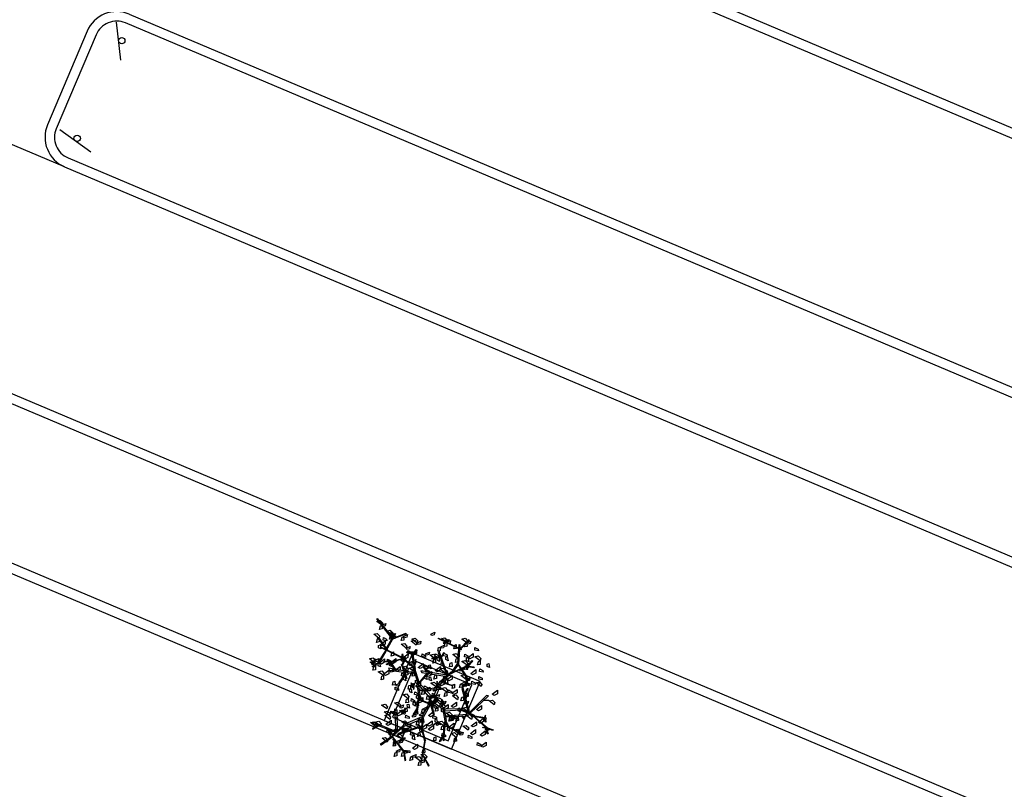
# Model space of a CAD drawing. Units: millimetres. Extents: x -66 to 700, y -47 to 542.
# Drawn here: x 196 to 212, y 449 to 461 of the extents above; entities that cross this region are included whole.
import ezdxf

# ---------------------------------------------------------------- set-up
doc = ezdxf.new("R2010")
doc.units = ezdxf.units.MM
for name, color, linetype in [('ARBOLES', 7, 'Continuous'), ('CONSTRUCCION', 7, 'Continuous'), ('CONTORNOS', 7, 'Continuous'), ('LIMITE PAVIMENTACION', 7, 'Continuous'), ('SERVICIOS', 7, 'Continuous'), ('SEÑALES DE TRAFICO', 7, 'Continuous')]:
    doc.layers.add(name, color=color, linetype=linetype)

# ---------------------------------------------------------------- blocks, each defined once
blk = doc.blocks.new('SEÑAL TRAFICO')
at = {"layer": 'SEÑALES DE TRAFICO'}
blk.add_line((-0.3, 0.05), (0.3, 0.05), dxfattribs=at)
blk.add_circle((0, 0), 0.05, dxfattribs=at)
blk = doc.blocks.new('ALMENDRO')
at = {"color": 72, "linetype": 'Continuous'}
for points in [[(0.286, 2.087, 2.54), (0.09, 2.137, 2.514), (0.177, 2.205, 2.502), (0.281, 2.159, 2.521)], [(0.286, 2.087, 2.54), (0.376, 2.189, 2.475), (0.389, 2.108, 2.48), (0.33, 2.062, 2.52)], [(-0.858, 1.9, 3.395), (-0.769, 2.001, 3.33), (-0.756, 1.921, 3.335), (-0.814, 1.875, 3.374)], [(-0.302, 1.852, 2.54), (-0.499, 1.902, 2.514), (-0.411, 1.97, 2.502), (-0.307, 1.924, 2.521)], [(-0.302, 1.852, 2.54), (-0.212, 1.954, 2.475), (-0.199, 1.873, 2.48), (-0.258, 1.827, 2.52)], [(0.002, 1.907, 2.702), (0.053, 1.802, 2.675), (-0.018, 1.758, 2.77), (-0.035, 1.871, 2.755)], [(0.286, 2.087, 2.409), (0.337, 1.983, 2.382), (0.266, 1.939, 2.478), (0.249, 2.052, 2.463)], [(0.498, 1.678, 2.225), (0.597, 1.855, 2.199), (0.64, 1.753, 2.187), (0.569, 1.664, 2.206)], [(0.713, 1.997, 2.99), (0.599, 1.974, 2.964), (0.575, 2.054, 3.059), (0.688, 2.042, 3.044)], [(-2.383, 1.559, 2.672), (-2.58, 1.609, 2.645), (-2.492, 1.676, 2.634), (-2.388, 1.631, 2.653)], [(-2.383, 1.559, 2.409), (-2.332, 1.454, 2.382), (-2.403, 1.41, 2.478), (-2.42, 1.523, 2.463)], [(-2.383, 1.559, 2.54), (-2.294, 1.66, 2.475), (-2.281, 1.58, 2.48), (-2.339, 1.534, 2.52)], [(-1.621, 1.501, 2.409), (-1.532, 1.603, 2.344), (-1.519, 1.522, 2.349), (-1.577, 1.476, 2.388)], [(-1.151, 1.472, 2.672), (-1.347, 1.522, 2.645), (-1.26, 1.59, 2.634), (-1.156, 1.544, 2.653)], [(-1.151, 1.472, 2.672), (-1.061, 1.574, 2.607), (-1.048, 1.493, 2.611), (-1.107, 1.447, 2.651)], [(-0.437, 1.641, 2.826), (-0.386, 1.536, 2.8), (-0.457, 1.492, 2.895), (-0.474, 1.605, 2.88)], [(-0.437, 1.641, 3.141), (-0.347, 1.743, 3.076), (-0.334, 1.662, 3.081), (-0.393, 1.616, 3.121)], [(-0.302, 1.852, 2.54), (-0.251, 1.747, 2.514), (-0.322, 1.704, 2.609), (-0.339, 1.816, 2.594)], [(0.213, 1.53, 3.013), (0.016, 1.58, 2.986), (0.104, 1.648, 2.975), (0.208, 1.602, 2.994)], [(0.498, 1.678, 2.225), (0.384, 1.655, 2.199), (0.36, 1.735, 2.294), (0.473, 1.723, 2.279)], [(0.564, 1.441, 2.672), (0.367, 1.491, 2.645), (0.455, 1.559, 2.634), (0.559, 1.513, 2.653)], [(0.498, 1.678, 2.225), (0.573, 1.565, 2.16), (0.492, 1.573, 2.165), (0.463, 1.641, 2.205)], [(0.883, 1.731, 2.964), (0.686, 1.781, 2.938), (0.774, 1.848, 2.926), (0.878, 1.803, 2.945)], [(0.883, 1.731, 3.095), (0.934, 1.626, 3.069), (0.863, 1.582, 3.164), (0.845, 1.695, 3.149)], [(1.168, 1.761, 2.518), (1.244, 1.649, 2.453), (1.162, 1.657, 2.457), (1.133, 1.725, 2.497)], [(-2.31, 1.148, 2.54), (-2.507, 1.198, 2.514), (-2.419, 1.266, 2.502), (-2.315, 1.22, 2.521)], [(-1.972, 1.399, 2.54), (-2.169, 1.449, 2.514), (-2.081, 1.516, 2.502), (-1.977, 1.471, 2.521)], [(-1.972, 1.399, 2.54), (-1.921, 1.294, 2.514), (-1.992, 1.25, 2.609), (-2.01, 1.363, 2.594)], [(-1.955, 1.312, 2.844), (-1.865, 1.413, 2.779), (-1.852, 1.333, 2.783), (-1.911, 1.287, 2.823)], [(-1.621, 1.501, 2.54), (-1.57, 1.396, 2.514), (-1.641, 1.352, 2.609), (-1.658, 1.465, 2.594)], [(-1.401, 1.192, 2.672), (-1.598, 1.242, 2.645), (-1.51, 1.31, 2.634), (-1.406, 1.264, 2.653)], [(-1.401, 1.192, 2.409), (-1.312, 1.294, 2.344), (-1.299, 1.213, 2.349), (-1.357, 1.167, 2.388)], [(-1.152, 1.405, 3.395), (-1.349, 1.455, 3.369), (-1.261, 1.522, 3.357), (-1.157, 1.476, 3.376)], [(-1.188, 1.091, 2.094), (-1.089, 1.269, 2.068), (-1.046, 1.166, 2.056), (-1.117, 1.078, 2.075)], [(-0.771, 1.266, 3.013), (-0.681, 1.367, 2.948), (-0.668, 1.287, 2.953), (-0.727, 1.241, 2.992)], [(-0.433, 1.237, 3.013), (-0.63, 1.287, 2.986), (-0.542, 1.354, 2.975), (-0.438, 1.309, 2.994)], [(-0.353, 1.326, 2.225), (-0.467, 1.304, 2.199), (-0.491, 1.384, 2.294), (-0.378, 1.372, 2.279)], [(-0.433, 1.237, 3.013), (-0.382, 1.132, 2.986), (-0.453, 1.088, 3.081), (-0.47, 1.201, 3.067)], [(-0.353, 1.326, 2.225), (-0.277, 1.214, 2.16), (-0.359, 1.222, 2.165), (-0.388, 1.29, 2.205)], [(-0.115, 1.449, 3.247), (-0.23, 1.427, 3.22), (-0.254, 1.507, 3.315), (-0.14, 1.495, 3.301)], [(-0.115, 1.449, 3.247), (-0.04, 1.337, 3.182), (-0.121, 1.345, 3.186), (-0.151, 1.413, 3.226)], [(0.092, 1.332, 3.378), (0.143, 1.228, 3.351), (0.072, 1.184, 3.446), (0.055, 1.297, 3.431)], [(0.213, 1.53, 2.672), (0.264, 1.425, 2.645), (0.193, 1.381, 2.74), (0.176, 1.494, 2.725)], [(0.402, 1.221, 2.672), (0.492, 1.323, 2.607), (0.505, 1.242, 2.611), (0.446, 1.196, 2.651)], [(0.564, 1.441, 2.882), (0.615, 1.337, 2.855), (0.544, 1.293, 2.95), (0.527, 1.406, 2.935)], [(0.771, 1.248, 2.912), (0.87, 1.426, 2.885), (0.913, 1.323, 2.874), (0.842, 1.235, 2.893)], [(1.11, 1.439, 2.649), (0.996, 1.416, 2.622), (0.971, 1.496, 2.718), (1.085, 1.484, 2.703)], [(1.183, 1.205, 2.518), (1.069, 1.183, 2.491), (1.045, 1.263, 2.586), (1.158, 1.25, 2.572)], [(-2.31, 1.148, 2.54), (-2.259, 1.043, 2.514), (-2.33, 0.999, 2.609), (-2.347, 1.112, 2.594)], [(-2.2, 0.973, 2.225), (-2.125, 0.861, 2.16), (-2.206, 0.869, 2.165), (-2.236, 0.937, 2.205)], [(-2.2, 0.973, 2.225), (-2.102, 1.151, 2.199), (-2.059, 1.049, 2.187), (-2.13, 0.96, 2.206)], [(-2.054, 1.164, 2.225), (-2.168, 1.142, 2.199), (-2.192, 1.222, 2.294), (-2.079, 1.21, 2.279)], [(-1.723, 0.928, 2.672), (-1.673, 0.824, 2.645), (-1.744, 0.78, 2.74), (-1.761, 0.892, 2.725)], [(-1.379, 0.871, 2.225), (-1.28, 1.049, 2.199), (-1.237, 0.946, 2.187), (-1.308, 0.858, 2.206)], [(-1.188, 1.091, 2.094), (-1.302, 1.069, 2.067), (-1.326, 1.149, 2.163), (-1.213, 1.136, 2.148)], [(-1.079, 0.878, 3.395), (-0.989, 0.98, 3.33), (-0.976, 0.899, 3.335), (-1.035, 0.853, 3.374)], [(-0.731, 1.165, 1.54), (-0.845, 1.143, 1.514), (-0.87, 1.223, 1.609), (-0.756, 1.21, 1.594)], [(-0.821, 0.784, 2.357), (-0.723, 0.962, 2.33), (-0.68, 0.86, 2.319), (-0.751, 0.771, 2.338)], [(-0.505, 1.01, 1.854), (-0.43, 0.898, 1.789), (-0.511, 0.906, 1.793), (-0.541, 0.974, 1.833)], [(-0.291, 0.905, 3.247), (-0.192, 1.083, 3.22), (-0.149, 0.981, 3.209), (-0.22, 0.892, 3.228)], [(-0.182, 1.235, 2.518), (-0.107, 1.122, 2.453), (-0.188, 1.13, 2.457), (-0.217, 1.199, 2.497)], [(0.02, 0.952, 2.964), (-0.177, 1.002, 2.938), (-0.089, 1.069, 2.926), (0.015, 1.024, 2.945)], [(0.053, 1.044, 2.518), (0.129, 0.931, 2.453), (0.047, 0.939, 2.457), (0.018, 1.008, 2.497)], [(0.16, 0.784, 2.225), (0.259, 0.962, 2.199), (0.302, 0.86, 2.187), (0.231, 0.771, 2.206)], [(0.71, 1.02, 3.395), (0.513, 1.07, 3.369), (0.601, 1.138, 3.357), (0.705, 1.092, 3.376)], [(0.637, 0.855, 2.672), (0.727, 0.956, 2.607), (0.74, 0.876, 2.611), (0.681, 0.83, 2.651)], [(0.71, 1.02, 3.395), (0.8, 1.122, 3.33), (0.813, 1.041, 3.335), (0.754, 0.995, 3.374)], [(1.036, 0.985, 2.649), (0.922, 0.963, 2.622), (0.898, 1.043, 2.718), (1.012, 1.03, 2.703)], [(1.234, 0.998, 2.833), (1.038, 1.048, 2.806), (1.125, 1.116, 2.795), (1.229, 1.07, 2.814)], [(1.648, 0.912, 3.16), (1.746, 1.089, 3.134), (1.789, 0.987, 3.122), (1.718, 0.898, 3.141)], [(-1.994, 0.447, 2.357), (-1.895, 0.624, 2.33), (-1.852, 0.522, 2.319), (-1.923, 0.433, 2.338)], [(-1.672, 0.593, 2.094), (-1.786, 0.571, 2.067), (-1.81, 0.651, 2.163), (-1.697, 0.639, 2.148)], [(-1.672, 0.593, 2.225), (-1.573, 0.771, 2.199), (-1.53, 0.669, 2.187), (-1.601, 0.58, 2.206)], [(-1.379, 0.871, 2.225), (-1.304, 0.759, 2.16), (-1.385, 0.767, 2.165), (-1.414, 0.835, 2.205)], [(-1.267, 0.819, 1.854), (-1.381, 0.797, 1.827), (-1.405, 0.877, 1.922), (-1.292, 0.865, 1.907)], [(-1.084, 0.546, 2.902), (-1.281, 0.596, 2.875), (-1.193, 0.664, 2.864), (-1.089, 0.618, 2.883)], [(-1.079, 0.878, 3.395), (-1.028, 0.773, 3.368), (-1.099, 0.729, 3.463), (-1.116, 0.842, 3.449)], [(-0.873, 0.606, 2.54), (-1.07, 0.656, 2.514), (-0.982, 0.724, 2.502), (-0.878, 0.678, 2.521)], [(-0.528, 0.858, 2.567), (-0.642, 0.835, 2.54), (-0.667, 0.915, 2.635), (-0.553, 0.903, 2.62)], [(-0.426, 0.769, 2.357), (-0.54, 0.747, 2.33), (-0.564, 0.826, 2.425), (-0.451, 0.814, 2.41)], [(-0.491, 0.651, 3.059), (-0.415, 0.539, 2.994), (-0.497, 0.547, 2.999), (-0.526, 0.615, 3.039)], [(-0.491, 0.651, 2.981), (-0.392, 0.829, 2.954), (-0.349, 0.727, 2.943), (-0.42, 0.638, 2.962)], [(-0.351, 0.666, 1.304), (-0.276, 0.553, 1.239), (-0.357, 0.561, 1.244), (-0.387, 0.629, 1.283)], [(-0.204, 0.789, 3.395), (-0.153, 0.684, 3.368), (-0.224, 0.64, 3.463), (-0.241, 0.753, 3.449)], [(0, 0.549, 2.698), (0.099, 0.727, 2.671), (0.142, 0.624, 2.66), (0.071, 0.536, 2.679)], [(0.16, 0.784, 2.619), (0.046, 0.762, 2.592), (0.022, 0.842, 2.688), (0.136, 0.83, 2.673)], [(0.16, 0.784, 2.225), (0.236, 0.672, 2.16), (0.154, 0.68, 2.165), (0.125, 0.748, 2.205)], [(0.432, 0.741, 3.395), (0.483, 0.636, 3.368), (0.412, 0.592, 3.463), (0.395, 0.705, 3.449)], [(0.469, 0.447, 2.357), (0.568, 0.624, 2.33), (0.611, 0.522, 2.319), (0.54, 0.433, 2.338)], [(0.637, 0.855, 2.672), (0.688, 0.75, 2.645), (0.617, 0.706, 2.74), (0.6, 0.819, 2.725)], [(0.875, 0.868, 2.518), (0.761, 0.846, 2.491), (0.737, 0.926, 2.586), (0.85, 0.913, 2.572)], [(0.927, 0.66, 2.964), (0.978, 0.556, 2.937), (0.907, 0.512, 3.033), (0.89, 0.625, 3.018)], [(1.831, 0.631, 3.475), (1.634, 0.681, 3.449), (1.722, 0.749, 3.437), (1.826, 0.703, 3.456)], [(-2.139, 0.384, 2.902), (-2.336, 0.434, 2.875), (-2.248, 0.502, 2.864), (-2.144, 0.456, 2.883)], [(-2.074, 0.297, 2.54), (-2.271, 0.347, 2.514), (-2.183, 0.415, 2.502), (-2.08, 0.369, 2.521)], [(-2.155, 0.458, 2.902), (-2.065, 0.559, 2.837), (-2.052, 0.478, 2.841), (-2.111, 0.432, 2.881)], [(-1.994, 0.447, 2.225), (-1.919, 0.334, 2.16), (-2, 0.342, 2.165), (-2.029, 0.411, 2.205)], [(-1.737, 0.167, 3.059), (-1.638, 0.345, 3.033), (-1.595, 0.242, 3.021), (-1.666, 0.154, 3.04)], [(-1.672, 0.593, 2.225), (-1.597, 0.481, 2.16), (-1.678, 0.489, 2.165), (-1.707, 0.557, 2.205)], [(-1.582, 0.34, 2.902), (-1.492, 0.441, 2.837), (-1.479, 0.361, 2.841), (-1.538, 0.315, 2.881)], [(-1.452, 0.418, 2.698), (-1.353, 0.595, 2.671), (-1.31, 0.493, 2.66), (-1.381, 0.404, 2.679)], [(-1.086, 0.358, 2.357), (-1.2, 0.336, 2.33), (-1.224, 0.416, 2.425), (-1.111, 0.403, 2.41)], [(-1.084, 0.546, 2.902), (-1.033, 0.442, 2.875), (-1.104, 0.398, 2.97), (-1.121, 0.511, 2.956)], [(-1.086, 0.358, 2.619), (-1.01, 0.246, 2.554), (-1.092, 0.254, 2.559), (-1.121, 0.322, 2.598)], [(-0.873, 0.606, 2.54), (-0.822, 0.501, 2.514), (-0.893, 0.457, 2.609), (-0.91, 0.57, 2.594)], [(-0.601, 0.329, 2.094), (-0.716, 0.307, 2.067), (-0.74, 0.387, 2.163), (-0.626, 0.374, 2.148)], [(-0.673, 0.21, 1.173), (-0.575, 0.388, 1.146), (-0.532, 0.286, 1.135), (-0.603, 0.197, 1.154)], [(-0.279, 0.271, 2.357), (-0.393, 0.249, 2.33), (-0.418, 0.329, 2.425), (-0.304, 0.317, 2.41)], [(-0.241, 0.356, 1.619), (-0.19, 0.251, 1.592), (-0.261, 0.207, 1.687), (-0.278, 0.32, 1.673)], [(-0.067, 0.436, 3.395), (-0.264, 0.486, 3.369), (-0.176, 0.553, 3.357), (-0.072, 0.508, 3.376)], [(-0.067, 0.436, 3.395), (-0.016, 0.331, 3.368), (-0.087, 0.287, 3.463), (-0.104, 0.4, 3.449)], [(0, 0.549, 1.805), (0.076, 0.437, 1.74), (-0.006, 0.445, 1.745), (-0.035, 0.513, 1.785)], [(0.308, 0.413, 3.033), (0.112, 0.463, 3.007), (0.199, 0.531, 2.995), (0.303, 0.485, 3.014)], [(0.308, 0.413, 2.771), (0.359, 0.309, 2.744), (0.288, 0.265, 2.839), (0.271, 0.377, 2.824)], [(0.469, 0.447, 1.674), (0.355, 0.424, 1.647), (0.331, 0.504, 1.743), (0.444, 0.492, 1.728)], [(0.711, 0.328, 2.54), (0.514, 0.378, 2.514), (0.602, 0.446, 2.502), (0.706, 0.4, 2.521)], [(0.837, 0.486, 3.033), (0.888, 0.382, 3.006), (0.817, 0.338, 3.102), (0.8, 0.451, 3.087)], [(0.956, 0.323, 2.964), (1.046, 0.424, 2.899), (1.059, 0.344, 2.904), (1, 0.298, 2.943)], [(1.379, 0.277, 3.247), (1.478, 0.454, 3.22), (1.521, 0.352, 3.209), (1.45, 0.263, 3.228)], [(-2.074, 0.297, 2.54), (-2.024, 0.193, 2.514), (-2.095, 0.149, 2.609), (-2.112, 0.262, 2.594)], [(-1.723, 0.122, 2.934), (-1.92, 0.172, 2.908), (-1.832, 0.239, 2.896), (-1.729, 0.194, 2.915)], [(-1.723, 0.122, 2.672), (-1.673, 0.017, 2.645), (-1.744, -0.027, 2.74), (-1.761, 0.086, 2.725)], [(-1.326, 0.1, 3.264), (-1.275, -0.004, 3.237), (-1.346, -0.048, 3.332), (-1.364, 0.064, 3.318)], [(-1.255, 0.004, 3.013), (-1.165, 0.106, 2.948), (-1.152, 0.025, 2.953), (-1.211, -0.021, 2.992)], [(-0.828, 0.18, 3.144), (-0.778, 0.075, 3.117), (-0.849, 0.031, 3.213), (-0.866, 0.144, 3.198)], [(-0.828, 0.18, 2.409), (-0.739, 0.281, 2.344), (-0.726, 0.201, 2.349), (-0.785, 0.155, 2.388)], [(-0.763, 0.08, 2.225), (-0.688, -0.032, 2.16), (-0.769, -0.024, 2.165), (-0.799, 0.044, 2.205)], [(-0.484, -0.024, 1.674), (-0.598, -0.046, 1.647), (-0.622, 0.034, 1.743), (-0.509, 0.021, 1.728)], [(-0.372, 0.194, 1.619), (-0.321, 0.089, 1.592), (-0.392, 0.045, 1.687), (-0.409, 0.158, 1.673)], [(-0.372, 0.194, 1.619), (-0.282, 0.295, 1.554), (-0.269, 0.215, 1.559), (-0.328, 0.169, 1.598)], [(-0.169, 0.1, 3.395), (-0.118, -0.004, 3.368), (-0.189, -0.048, 3.463), (-0.206, 0.064, 3.449)], [(0.044, 0.152, 1.304), (-0.07, 0.13, 1.277), (-0.094, 0.21, 1.372), (0.019, 0.198, 1.358)], [(0.002, -0.051, 1.173), (0.101, 0.126, 1.146), (0.144, 0.024, 1.135), (0.073, -0.064, 1.154)], [(0.037, 0.158, 3.395), (0.127, 0.26, 3.33), (0.14, 0.179, 3.335), (0.081, 0.133, 3.374)], [(0.301, 0.047, 1.619), (0.104, 0.097, 1.593), (0.192, 0.165, 1.581), (0.296, 0.119, 1.6)], [(0.301, 0.047, 1.619), (0.352, -0.057, 1.592), (0.281, -0.101, 1.687), (0.264, 0.012, 1.673)], [(0.301, 0.047, 1.619), (0.391, 0.149, 1.554), (0.404, 0.068, 1.559), (0.345, 0.022, 1.598)], [(0.396, -0.097, 1.805), (0.495, 0.08, 1.779), (0.537, -0.022, 1.767), (0.467, -0.111, 1.786)], [(0.61, 0.063, 2.649), (0.708, 0.241, 2.623), (0.751, 0.138, 2.611), (0.68, 0.05, 2.63)], [(0.864, 0.123, 2.619), (0.94, 0.01, 2.554), (0.859, 0.018, 2.559), (0.829, 0.087, 2.598)], [(1.166, 0.106, 2.54), (0.969, 0.156, 2.514), (1.057, 0.224, 2.502), (1.161, 0.178, 2.521)], [(1.355, -0.069, 3.013), (1.158, -0.019, 2.986), (1.246, 0.048, 2.975), (1.35, 0.003, 2.994)], [(1.586, -0.061, 3.247), (1.684, 0.117, 3.22), (1.727, 0.014, 3.209), (1.657, -0.074, 3.228)], [(-1.101, -0.126, 2.225), (-1.215, -0.148, 2.199), (-1.239, -0.069, 2.294), (-1.126, -0.081, 2.279)], [(-0.726, -0.245, 2.672), (-0.923, -0.195, 2.645), (-0.835, -0.127, 2.634), (-0.731, -0.173, 2.653)], [(-0.726, -0.245, 2.409), (-0.675, -0.349, 2.382), (-0.746, -0.393, 2.478), (-0.764, -0.28, 2.463)], [(-0.498, -0.258, 3.01), (-0.612, -0.281, 2.984), (-0.636, -0.201, 3.079), (-0.523, -0.213, 3.064)], [(-0.498, -0.258, 1.304), (-0.423, -0.371, 1.239), (-0.504, -0.363, 1.244), (-0.533, -0.294, 1.283)], [(-0.484, -0.024, 2.094), (-0.409, -0.136, 2.029), (-0.49, -0.128, 2.034), (-0.519, -0.06, 2.073)], [(-0.418, -0.207, 1.854), (-0.343, -0.319, 1.789), (-0.424, -0.311, 1.793), (-0.454, -0.243, 1.833)], [(-0.418, -0.207, 1.854), (-0.32, -0.029, 1.827), (-0.277, -0.132, 1.816), (-0.348, -0.22, 1.835)], [(-0.152, -0.333, 1.488), (-0.063, -0.231, 1.423), (-0.05, -0.312, 1.427), (-0.108, -0.358, 1.467)], [(-0.073, -0.066, 2.225), (0.002, -0.179, 2.16), (-0.079, -0.171, 2.165), (-0.108, -0.102, 2.205)], [(0.002, -0.051, 1.041), (0.078, -0.164, 0.976), (-0.004, -0.155, 0.981), (-0.033, -0.087, 1.021)], [(0.066, -0.485, 1.854), (0.165, -0.307, 1.827), (0.207, -0.409, 1.816), (0.137, -0.498, 1.835)], [(0.249, -0.17, 2.225), (0.135, -0.193, 2.199), (0.111, -0.113, 2.294), (0.224, -0.125, 2.279)], [(0.228, -0.128, 1.488), (0.279, -0.233, 1.461), (0.208, -0.277, 1.556), (0.191, -0.164, 1.542)], [(0.396, -0.097, 2.225), (0.471, -0.21, 2.16), (0.39, -0.202, 2.165), (0.36, -0.133, 2.205)], [(0.74, -0.245, 2.54), (0.543, -0.195, 2.514), (0.631, -0.127, 2.502), (0.735, -0.173, 2.521)], [(0.74, -0.245, 2.54), (0.791, -0.349, 2.514), (0.72, -0.393, 2.609), (0.702, -0.28, 2.594)], [(0.74, -0.245, 2.54), (0.829, -0.143, 2.475), (0.842, -0.224, 2.48), (0.784, -0.27, 2.52)], [(0.94, -0.159, 3.693), (0.991, -0.263, 3.666), (0.92, -0.307, 3.761), (0.903, -0.195, 3.746)], [(1.386, -0.42, 2.934), (1.189, -0.37, 2.908), (1.277, -0.303, 2.896), (1.381, -0.348, 2.915)], [(1.424, -0.252, 3.247), (1.522, -0.074, 3.22), (1.565, -0.177, 3.209), (1.495, -0.265, 3.228)], [(1.79, -0.414, 3.247), (1.889, -0.236, 3.22), (1.932, -0.339, 3.209), (1.861, -0.427, 3.228)], [(-0.873, -0.582, 3.144), (-1.07, -0.532, 3.118), (-0.982, -0.465, 3.106), (-0.878, -0.51, 3.125)], [(-0.873, -0.582, 2.409), (-0.783, -0.481, 2.344), (-0.77, -0.561, 2.349), (-0.829, -0.607, 2.388)], [(-0.653, -0.522, 2.672), (-0.602, -0.627, 2.645), (-0.673, -0.671, 2.74), (-0.69, -0.558, 2.725)], [(-0.645, -0.39, 3.142), (-0.569, -0.502, 3.076), (-0.65, -0.494, 3.081), (-0.68, -0.426, 3.121)], [(-0.403, -0.686, 1.619), (-0.313, -0.584, 1.554), (-0.3, -0.665, 1.559), (-0.359, -0.711, 1.598)], [(-0.211, -0.57, 3.328), (-0.121, -0.468, 3.263), (-0.108, -0.549, 3.267), (-0.167, -0.595, 3.307)], [(-0.152, -0.333, 1.488), (-0.101, -0.437, 1.461), (-0.172, -0.481, 1.556), (-0.189, -0.368, 1.542)], [(0.134, -0.773, 3.275), (0.233, -0.596, 3.249), (0.276, -0.698, 3.237), (0.205, -0.786, 3.256)], [(0.339, -0.478, 3.275), (0.224, -0.5, 3.248), (0.2, -0.42, 3.344), (0.314, -0.433, 3.329)], [(0.339, -0.478, 3.144), (0.414, -0.59, 3.079), (0.333, -0.582, 3.084), (0.303, -0.514, 3.123)], [(0.622, -0.596, 2.54), (0.425, -0.546, 2.514), (0.513, -0.478, 2.502), (0.617, -0.524, 2.521)], [(0.622, -0.596, 2.54), (0.673, -0.7, 2.514), (0.602, -0.744, 2.609), (0.585, -0.631, 2.594)], [(0.622, -0.596, 2.54), (0.712, -0.494, 2.475), (0.725, -0.575, 2.48), (0.666, -0.621, 2.52)], [(0.794, -0.567, 3.144), (0.869, -0.679, 3.079), (0.788, -0.671, 3.084), (0.758, -0.603, 3.123)], [(0.794, -0.567, 3.144), (0.892, -0.389, 3.118), (0.935, -0.491, 3.106), (0.865, -0.58, 3.125)], [(1.179, -0.64, 2.934), (0.983, -0.59, 2.908), (1.07, -0.522, 2.896), (1.174, -0.568, 2.915)], [(1.179, -0.64, 3.013), (1.269, -0.539, 2.948), (1.282, -0.619, 2.953), (1.223, -0.665, 2.992)], [(1.599, -0.618, 3.116), (1.485, -0.641, 3.089), (1.461, -0.561, 3.184), (1.574, -0.573, 3.169)], [(1.497, -0.487, 3.247), (1.596, -0.31, 3.22), (1.639, -0.412, 3.209), (1.568, -0.501, 3.228)], [(1.952, -0.723, 3.247), (2.051, -0.545, 3.22), (2.094, -0.647, 3.209), (2.023, -0.736, 3.228)], [(-1.22, -0.802, 2.902), (-1.417, -0.752, 2.875), (-1.329, -0.685, 2.864), (-1.225, -0.73, 2.883)], [(-1.061, -0.968, 3.065), (-1.258, -0.918, 3.039), (-1.17, -0.85, 3.027), (-1.067, -0.896, 3.046)], [(-0.866, -0.844, 2.357), (-0.98, -0.866, 2.33), (-1.004, -0.786, 2.425), (-0.891, -0.798, 2.41)], [(-0.866, -0.844, 2.619), (-0.79, -0.956, 2.554), (-0.872, -0.948, 2.559), (-0.901, -0.88, 2.598)], [(-0.866, -0.844, 2.357), (-0.767, -0.666, 2.33), (-0.724, -0.768, 2.319), (-0.795, -0.857, 2.338)], [(-0.637, -0.745, 3.039), (-0.834, -0.695, 3.013), (-0.746, -0.627, 3.001), (-0.642, -0.673, 3.02)], [(-0.433, -1.037, 2.54), (-0.63, -0.987, 2.514), (-0.542, -0.92, 2.502), (-0.438, -0.966, 2.521)], [(-0.455, -0.801, 2.094), (-0.569, -0.824, 2.067), (-0.593, -0.744, 2.163), (-0.48, -0.756, 2.148)], [(-0.155, -0.758, 2.54), (-0.104, -0.862, 2.514), (-0.175, -0.906, 2.609), (-0.193, -0.793, 2.594)], [(-0.146, -0.669, 3.144), (-0.07, -0.781, 3.079), (-0.152, -0.773, 3.084), (-0.181, -0.705, 3.123)], [(0.014, -0.932, 2.094), (-0.1, -0.955, 2.067), (-0.125, -0.875, 2.163), (-0.011, -0.887, 2.148)], [(-0.059, -0.624, 2.094), (0.016, -0.736, 2.029), (-0.065, -0.728, 2.034), (-0.095, -0.66, 2.073)], [(0.014, -0.932, 2.357), (0.113, -0.755, 2.33), (0.155, -0.857, 2.319), (0.085, -0.946, 2.338)], [(0.228, -0.882, 1.854), (0.327, -0.704, 1.827), (0.369, -0.807, 1.816), (0.299, -0.895, 1.835)], [(0.82, -0.888, 2.698), (0.706, -0.91, 2.671), (0.682, -0.83, 2.766), (0.795, -0.843, 2.752)], [(1.135, -0.773, 3.013), (0.938, -0.723, 2.986), (1.026, -0.656, 2.975), (1.13, -0.701, 2.994)], [(1.135, -0.773, 3.013), (1.186, -0.878, 2.986), (1.115, -0.922, 3.081), (1.098, -0.809, 3.067)], [(1.952, -0.723, 3.247), (1.838, -0.745, 3.22), (1.814, -0.665, 3.315), (1.927, -0.677, 3.301)], [(-1.004, -1.066, 2.409), (-1.201, -1.016, 2.383), (-1.113, -0.949, 2.371), (-1.009, -0.994, 2.39)], [(-1.057, -1.254, 2.094), (-0.958, -1.077, 2.068), (-0.915, -1.179, 2.056), (-0.986, -1.268, 2.075)], [(-0.41, -1.197, 2.225), (-0.525, -1.219, 2.199), (-0.549, -1.139, 2.294), (-0.435, -1.151, 2.279)], [(-0.433, -1.037, 3.013), (-0.343, -0.936, 2.948), (-0.33, -1.016, 2.953), (-0.389, -1.062, 2.992)], [(-0.41, -1.197, 2.225), (-0.312, -1.019, 2.199), (-0.269, -1.121, 2.187), (-0.34, -1.21, 2.206)], [(-0.104, -1.241, 2.619), (-0.218, -1.263, 2.592), (-0.242, -1.183, 2.688), (-0.129, -1.196, 2.673)], [(0.014, -0.932, 2.75), (0.089, -1.045, 2.685), (0.008, -1.037, 2.69), (-0.022, -0.968, 2.73)], [(0.023, -1.07, 2.54), (0.073, -1.175, 2.514), (0.002, -1.219, 2.609), (-0.015, -1.106, 2.594)], [(0.535, -1.007, 3.013), (0.586, -1.111, 2.986), (0.515, -1.155, 3.081), (0.498, -1.042, 3.067)], [(-1.328, -1.446, 2.54), (-1.525, -1.396, 2.514), (-1.437, -1.329, 2.502), (-1.333, -1.374, 2.521)], [(-1.195, -1.373, 2.54), (-1.392, -1.323, 2.514), (-1.304, -1.255, 2.502), (-1.2, -1.301, 2.521)], [(-0.821, -1.445, 2.225), (-0.935, -1.468, 2.199), (-0.96, -1.388, 2.294), (-0.846, -1.4, 2.279)], [(-0.821, -1.445, 2.698), (-0.723, -1.268, 2.671), (-0.68, -1.37, 2.66), (-0.751, -1.459, 2.679)], [(-0.416, -1.482, 2.12), (-0.613, -1.432, 2.094), (-0.525, -1.364, 2.082), (-0.421, -1.41, 2.101)], [(-0.416, -1.482, 3.013), (-0.365, -1.586, 2.986), (-0.436, -1.63, 3.081), (-0.453, -1.517, 3.067)], [(-0.104, -1.241, 2.225), (-0.029, -1.353, 2.16), (-0.11, -1.345, 2.165), (-0.139, -1.277, 2.205)], [(0, -1.621, 2.698), (0.099, -1.443, 2.671), (0.142, -1.546, 2.66), (0.071, -1.634, 2.679)], [(0.36, -1.491, 2.54), (0.411, -1.595, 2.514), (0.34, -1.639, 2.609), (0.322, -1.526, 2.594)], [(-0.8, -1.755, 2.54), (-0.996, -1.705, 2.514), (-0.909, -1.637, 2.502), (-0.805, -1.683, 2.521)], [(-0.564, -1.653, 2.409), (-0.513, -1.757, 2.382), (-0.584, -1.801, 2.478), (-0.601, -1.688, 2.463)], [(-0.564, -1.653, 2.672), (-0.475, -1.551, 2.607), (-0.462, -1.632, 2.611), (-0.52, -1.678, 2.651)], [(-0.431, -1.9, 3.395), (-0.341, -1.799, 3.33), (-0.328, -1.879, 3.335), (-0.387, -1.925, 3.374)], [(-0.198, -1.844, 2.54), (-0.147, -1.948, 2.514), (-0.218, -1.992, 2.609), (-0.235, -1.879, 2.594)], [(-0.198, -1.844, 2.54), (-0.108, -1.742, 2.475), (-0.095, -1.823, 2.48), (-0.154, -1.869, 2.52)], [(0.095, -1.857, 2.54), (0.185, -1.756, 2.475), (0.198, -1.836, 2.48), (0.139, -1.882, 2.52)], [(0.402, -1.902, 2.54), (0.205, -1.852, 2.514), (0.293, -1.784, 2.502), (0.397, -1.83, 2.521)], [(0.52, -1.755, 2.54), (0.323, -1.705, 2.514), (0.411, -1.637, 2.502), (0.515, -1.683, 2.521)], [(0.402, -1.902, 3.013), (0.492, -1.8, 2.948), (0.505, -1.881, 2.953), (0.446, -1.927, 2.992)], [(-0.404, -1.931, 2.409), (-0.353, -2.035, 2.382), (-0.424, -2.079, 2.478), (-0.441, -1.966, 2.463)], [(0.095, -1.857, 2.934), (0.146, -1.962, 2.907), (0.075, -2.006, 3.003), (0.058, -1.893, 2.988)], [(0.402, -1.902, 3.013), (0.453, -2.006, 2.986), (0.382, -2.05, 3.081), (0.365, -1.937, 3.067)]]:
    blk.add_3dface(points, dxfattribs=at)
at = {"color": 34, "linetype": 'Continuous'}
for points in [[(0.155, 1.813, 3.003), (0.299, 2.208, 3.398), (0.318, 2.185, 3.375), (0.164, 1.791, 2.981)], [(0.155, 1.813, 3.003), (-0.602, 1.863, 3.266), (-0.594, 1.878, 3.274), (0.21, 1.835, 3.004)], [(0.267, 1.396, 2.586), (0.084, 1.949, 3.139), (0.104, 1.949, 3.139), (0.309, 1.367, 2.557)], [(-1.954, 1.308, 2.593), (-2.614, 1.683, 2.855), (-2.599, 1.693, 2.864), (-1.895, 1.305, 2.593)], [(-1.894, 1.329, 2.616), (-1.592, 1.621, 3.01), (-1.585, 1.592, 2.987), (-1.895, 1.305, 2.593)], [(0.581, 1.43, 2.364), (0.655, 1.639, 2.725), (0.684, 1.629, 2.709), (0.604, 1.43, 2.364)], [(-1.974, 0.905, 2.199), (-1.898, 1.482, 2.752), (-1.881, 1.474, 2.752), (-1.95, 0.86, 2.169)], [(-1.13, 1.105, 1.988), (-1.095, 1.279, 2.035), (-1.061, 1.273, 2.011), (-1.126, 1.063, 1.97)], [(0.116, 0.937, 2.023), (-0.412, 1.512, 2.425), (-0.425, 1.455, 2.385), (0.104, 0.906, 2.001)], [(-0.281, 1.397, 2.358), (-0.271, 1.515, 2.498), (-0.252, 1.527, 2.512), (-0.271, 1.344, 2.294)], [(0.238, 1.063, 2.111), (0.581, 1.455, 2.385), (0.594, 1.428, 2.366), (0.206, 1.014, 2.076)], [(0.206, 1.055, 2.106), (0.267, 1.393, 2.589), (0.299, 1.369, 2.555), (0.225, 1.042, 2.088)], [(0.326, 1.35, 2.586), (0.71, 1.096, 2.952), (0.693, 1.079, 2.928), (0.28, 1.371, 2.54)], [(0.612, 1.432, 2.361), (0.784, 1.486, 2.323), (0.784, 1.452, 2.299), (0.573, 1.408, 2.362)], [(-1.951, 0.911, 2.123), (-2.368, 1.159, 2.433), (-2.332, 1.166, 2.427), (-1.919, 0.91, 2.113)], [(-1.143, 1.078, 1.978), (-1.349, 1.08, 2.347), (-1.325, 1.105, 2.344), (-1.133, 1.096, 1.988)], [(-0.933, 0.749, 1.573), (-1.167, 1.081, 1.997), (-1.135, 1.087, 1.985), (-0.898, 0.716, 1.524)], [(-0.009, 0.664, 1.831), (0.187, 1.056, 2.105), (0.216, 1.037, 2.092), (0.023, 0.654, 1.824)], [(0.703, 1.062, 2.923), (0.806, 0.912, 2.9), (0.781, 0.905, 2.868), (0.67, 1.094, 2.918)], [(0.692, 1.092, 2.926), (0.815, 1.048, 3.329), (0.818, 1.019, 3.31), (0.698, 1.07, 2.926)], [(-1.391, 0.853, 1.913), (-2.148, 0.903, 2.176), (-2.14, 0.918, 2.185), (-1.336, 0.876, 1.914)], [(-1.95, 0.86, 2.169), (-2.013, 0.404, 2.535), (-2.036, 0.412, 2.511), (-1.951, 0.911, 2.123)], [(-1.336, 0.876, 1.914), (-1.679, 0.569, 2.28), (-1.692, 0.589, 2.255), (-1.304, 0.915, 1.867)], [(-0.939, 0.721, 1.554), (-1.39, 0.851, 1.917), (-1.342, 0.87, 1.907), (-0.912, 0.733, 1.55)], [(-1.294, 0.65, 2.46), (-1.01, 0.325, 3.137), (-1.028, 0.319, 3.137), (-1.339, 0.659, 2.424)], [(-1.292, 0.865, 1.907), (-1.295, 0.654, 2.461), (-1.329, 0.659, 2.422), (-1.313, 0.867, 1.886)], [(-0.649, 0.337, 1.348), (-0.949, 0.705, 1.55), (-0.917, 0.722, 1.541), (-0.624, 0.36, 1.343)], [(0.104, 0.906, 2.001), (-0.702, 0.718, 2.297), (-0.65, 0.677, 2.267), (0.129, 0.879, 1.984)], [(-0.531, 0.779, 2.251), (-0.652, 0.85, 2.368), (-0.657, 0.874, 2.381), (-0.47, 0.759, 2.197)], [(-0.61, 0.353, 1.332), (-0.49, 0.723, 1.372), (-0.473, 0.704, 1.356), (-0.596, 0.346, 1.321)], [(-0.025, 0.126, 1.296), (-0.025, 0.668, 1.838), (0.023, 0.652, 1.822), (0.046, 0.126, 1.296)], [(0.023, 0.64, 1.811), (0.408, 0.69, 1.86), (0.398, 0.67, 1.84), (0.023, 0.627, 1.797)], [(1.21, 0.105, 2.937), (0.712, 0.765, 3.233), (0.696, 0.702, 3.204), (1.196, 0.07, 2.92)], [(0.837, 0.634, 3.187), (0.854, 0.773, 3.304), (0.874, 0.787, 3.317), (0.844, 0.57, 3.133)], [(1.244, 0.106, 2.959), (1.556, 0.822, 3.361), (1.498, 0.81, 3.321), (1.21, 0.105, 2.937)], [(1.504, 0.655, 3.294), (1.615, 0.694, 3.434), (1.634, 0.681, 3.449), (1.459, 0.625, 3.23)], [(-2.046, 0.396, 2.506), (-2.137, 0.238, 2.483), (-2.154, 0.258, 2.452), (-2.032, 0.439, 2.501)], [(-1.71, 0.584, 2.251), (-1.882, 0.522, 2.228), (-1.882, 0.549, 2.196), (-1.671, 0.608, 2.245)], [(-1.679, 0.587, 2.254), (-1.753, 0.479, 2.656), (-1.782, 0.484, 2.638), (-1.702, 0.587, 2.254)], [(-0.863, 0.584, 1.489), (-1.669, 0.395, 1.786), (-1.617, 0.355, 1.756), (-0.838, 0.557, 1.473)], [(-1.498, 0.457, 1.74), (-1.619, 0.528, 1.857), (-1.623, 0.552, 1.869), (-1.437, 0.437, 1.686)], [(-1.104, 0.398, 2.97), (-1.166, 0.09, 3.453), (-1.189, 0.1, 3.425), (-1.118, 0.41, 2.942)], [(-0.649, 0.337, 1.348), (-0.447, 0.034, 1.714), (-0.472, 0.013, 1.697), (-0.669, 0.311, 1.339)], [(-0.099, 0.044, 0.915), (-0.66, 0.324, 1.354), (-0.622, 0.359, 1.341), (-0.067, 0.107, 0.915)], [(-0.504, 0.136, 1.604), (0.123, 0.437, 2.141), (0.087, 0.467, 2.087), (-0.521, 0.158, 1.574)], [(-0.462, -0.016, 1.722), (-0.32, -0.453, 2.087), (-0.344, -0.457, 2.063), (-0.485, 0.03, 1.675)], [(-0.456, 0.017, 1.715), (-0.296, -0.121, 2.269), (-0.322, -0.144, 2.23), (-0.471, 0.002, 1.694)], [(-0.048, 0.114, 0.375), (-0.068, 0.149), (-0.126, 0.079), (-0.089, 0.065, 0.375)], [(-0.089, 0.065, 0.375), (-0.126, 0.079), (-0.126, -0.012), (-0.089, 0.001, 0.375)], [(-0.089, 0.001, 0.375), (-0.126, -0.012), (-0.068, -0.082), (-0.048, -0.048, 0.375)], [(-0.036, 0.093, 1.5), (-0.048, 0.114, 0.375), (-0.089, 0.065, 0.375), (-0.066, 0.057, 1.5)], [(-0.066, 0.057, 1.5), (-0.089, 0.065, 0.375), (-0.089, 0.001, 0.375), (-0.066, 0.01, 1.5)], [(-0.066, 0.01, 1.5), (-0.089, 0.001, 0.375), (-0.048, -0.048, 0.375), (-0.036, -0.026, 1.5)], [(0.015, 0.125, 0.375), (0.022, 0.164), (-0.068, 0.149), (-0.048, 0.114, 0.375)], [(0.011, 0.101, 1.5), (0.015, 0.125, 0.375), (-0.048, 0.114, 0.375), (-0.036, 0.093, 1.5)], [(0.051, 0.077, 1.5), (0.07, 0.093, 0.375), (0.015, 0.125, 0.375), (0.011, 0.101, 1.5)], [(0.051, 0.077, 1.5), (0.445, -0.093, 2.232), (0.415, -0.133, 2.213), (0.011, -0.034, 1.5)], [(0.07, 0.093, 0.375), (0.101, 0.119), (0.022, 0.164), (0.015, 0.125, 0.375)], [(0.067, 0.033, 1.5), (0.092, 0.033, 0.375), (0.07, 0.093, 0.375), (0.051, 0.077, 1.5)], [(0.051, -0.011, 1.5), (0.07, -0.027, 0.375), (0.092, 0.033, 0.375), (0.067, 0.033, 1.5)], [(0.092, 0.033, 0.375), (0.132, 0.033), (0.101, 0.119), (0.07, 0.093, 0.375)], [(0.07, -0.027, 0.375), (0.101, -0.052), (0.132, 0.033), (0.092, 0.033, 0.375)], [(0.445, -0.093, 2.232), (0.94, 0.126, 2.774), (0.945, 0.075, 2.758), (0.473, -0.158, 2.232)], [(0.583, -0.309, 2.481), (1.209, -0.007, 3.018), (1.173, 0.023, 2.964), (0.565, -0.287, 2.451)], [(0.944, 0.11, 2.768), (1.381, 0.089, 3.041), (1.376, 0.055, 3.029), (0.947, 0.076, 2.76)], [(1.409, 0.045, 3.047), (1.905, -0.11, 3.321), (1.886, -0.133, 3.302), (1.35, 0.054, 3.012)], [(1.388, 0.071, 3.042), (1.722, 0.152, 3.525), (1.713, 0.113, 3.491), (1.384, 0.048, 3.024)], [(-0.292, -0.122, 2.267), (0.139, -0.113, 2.944), (0.131, -0.131, 2.944), (-0.328, -0.152, 2.231)], [(-0.068, -0.043, 1.175), (-0.113, -0.6, 1.698), (-0.064, -0.59, 1.681), (0.002, -0.051, 1.173)], [(-0.048, -0.048, 0.375), (-0.068, -0.082), (0.022, -0.098), (0.015, -0.059, 0.375)], [(-0.036, -0.026, 1.5), (-0.048, -0.048, 0.375), (0.015, -0.059, 0.375), (0.011, -0.034, 1.5)], [(0.023, -0.139, 2.778), (0.219, -0.384, 3.261), (0.197, -0.395, 3.233), (0.004, -0.141, 2.75)], [(0.011, -0.034, 1.5), (0.015, -0.059, 0.375), (0.07, -0.027, 0.375), (0.051, -0.011, 1.5)], [(0.015, -0.059, 0.375), (0.022, -0.098), (0.101, -0.052), (0.07, -0.027, 0.375)], [(0.437, -0.108, 2.225), (0.639, -0.41, 2.591), (0.614, -0.431, 2.574), (0.417, -0.134, 2.216)], [(1.07, -0.09, 2.924), (1.137, -0.13, 3.089), (1.137, -0.151, 3.107), (1.034, -0.084, 2.848)], [(1.897, -0.148, 3.297), (2.016, -0.283, 3.259), (1.985, -0.296, 3.235), (1.859, -0.121, 3.298)], [(1.883, -0.12, 3.301), (2.103, -0.103, 3.661), (2.106, -0.133, 3.645), (1.892, -0.14, 3.301)], [(-0.113, -0.6, 1.698), (-0.555, -1.059, 2.124), (-0.514, -1.083, 2.1), (-0.073, -0.655, 1.681)], [(-0.347, -0.475, 2.059), (-0.36, -0.657, 2.036), (-0.384, -0.647, 2.004), (-0.353, -0.43, 2.053)], [(-0.337, -0.446, 2.062), (-0.268, -0.557, 2.464), (-0.284, -0.581, 2.445), (-0.346, -0.466, 2.062)], [(-0.097, -0.599, 1.692), (0.06, -1.02, 1.945), (0.09, -1.004, 1.932), (-0.065, -0.592, 1.683)], [(0.624, -0.46, 2.599), (0.766, -0.898, 2.964), (0.742, -0.901, 2.94), (0.601, -0.415, 2.552)], [(0.63, -0.428, 2.592), (0.79, -0.565, 3.146), (0.764, -0.588, 3.107), (0.615, -0.442, 2.571)], [(0.794, -0.567, 3.144), (1.225, -0.558, 3.821), (1.217, -0.575, 3.821), (0.758, -0.596, 3.108)], [(-0.939, -0.847, 2.621), (-1.067, -0.826, 2.75), (-1.089, -0.84, 2.759), (-0.887, -0.868, 2.559)], [(-0.675, -1.339, 2.209), (-0.988, -0.693, 2.717), (-0.925, -0.702, 2.683), (-0.638, -1.339, 2.192)], [(0.001, -0.891, 1.869), (-0.578, -1.416, 2.271), (-0.585, -1.356, 2.233), (-0.009, -0.858, 1.849)], [(0.739, -0.92, 2.936), (0.727, -1.102, 2.913), (0.702, -1.091, 2.881), (0.734, -0.874, 2.93)], [(0.749, -0.89, 2.939), (0.818, -1.001, 3.341), (0.802, -1.026, 3.322), (0.74, -0.911, 2.939)], [(-0.543, -1.068, 2.115), (-0.748, -1.517, 2.264), (-0.717, -1.526, 2.248), (-0.516, -1.085, 2.102)], [(0.08, -1.019, 1.946), (0.264, -1.28, 2.446), (0.277, -1.237, 2.418), (0.088, -0.995, 1.931)], [(0.267, -1.282, 2.443), (0.406, -1.87, 2.971), (0.42, -1.857, 2.975), (0.282, -1.229, 2.422)], [(-0.693, -1.373, 2.222), (-1.468, -1.397, 2.635), (-1.428, -1.343, 2.61), (-0.675, -1.339, 2.209)], [(-1.298, -1.416, 2.559), (-1.388, -1.529, 2.671), (-1.387, -1.555, 2.678), (-1.249, -1.375, 2.505)], [(-0.737, -1.532, 2.26), (-0.977, -1.908, 2.651), (-0.939, -1.91, 2.614), (-0.715, -1.534, 2.24)], [(-0.683, -1.561, 2.257), (-0.208, -1.842, 2.457), (-0.207, -1.809, 2.448), (-0.734, -1.52, 2.232)], [(-0.436, -1.315, 2.203), (-0.436, -1.438, 2.338), (-0.418, -1.453, 2.352), (-0.422, -1.26, 2.14)], [(-0.189, -1.803, 2.444), (-0.011, -1.77, 2.414), (-0.025, -1.733, 2.4), (-0.235, -1.798, 2.446)], [(-0.218, -1.815, 2.444), (-0.063, -2.072, 2.743), (-0.041, -2.047, 2.733), (-0.198, -1.806, 2.447)], [(0.39, -1.709, 2.847), (0.688, -1.946, 3.279), (0.691, -1.914, 3.26), (0.386, -1.683, 2.826)]]:
    blk.add_3dface(points, dxfattribs=at)
at = {"color": 210, "linetype": 'Continuous'}
for points in [[(-0.302, 1.852, 2.54), (-0.318, 1.911, 2.486), (-0.358, 1.895, 2.457), (-0.361, 1.839, 2.49)], [(-0.302, 1.848, 2.544), (-0.275, 1.91, 2.609), (-0.309, 1.878, 2.671), (-0.324, 1.841, 2.627)], [(-0.3, 1.851, 2.544), (-0.286, 1.947, 2.514), (-0.267, 1.974, 2.565), (-0.275, 1.919, 2.581)], [(-0.307, 1.847, 2.537), (-0.37, 1.82, 2.524), (-0.401, 1.793, 2.569), (-0.355, 1.81, 2.592)], [(-1.979, 1.403, 2.537), (-2.02, 1.457, 2.524), (-2.053, 1.481, 2.569), (-2.026, 1.44, 2.592)], [(-1.972, 1.399, 2.54), (-1.919, 1.428, 2.486), (-1.944, 1.463, 2.457), (-1.999, 1.453, 2.49)], [(-1.976, 1.398, 2.544), (-1.91, 1.387, 2.609), (-1.949, 1.412, 2.671), (-1.988, 1.417, 2.627)], [(-1.973, 1.397, 2.544), (-1.877, 1.406, 2.514), (-1.846, 1.394, 2.565), (-1.9, 1.389, 2.581)], [(-0.433, 1.237, 3.013), (-0.433, 1.297, 2.959), (-0.476, 1.293, 2.929), (-0.494, 1.24, 2.962)], [(-0.434, 1.233, 3.017), (-0.392, 1.285, 3.082), (-0.433, 1.264, 3.144), (-0.457, 1.232, 3.099)], [(-0.432, 1.235, 3.017), (-0.393, 1.324, 2.986), (-0.367, 1.345, 3.038), (-0.389, 1.295, 3.053)], [(0.579, 1.434, 2.368), (0.59, 1.368, 2.433), (0.601, 1.413, 2.495), (0.594, 1.451, 2.451)], [(0.579, 1.43, 2.369), (0.62, 1.343, 2.338), (0.619, 1.31, 2.389), (0.596, 1.359, 2.405)], [(0.581, 1.43, 2.364), (0.627, 1.39, 2.31), (0.651, 1.426, 2.281), (0.623, 1.474, 2.314)], [(0.582, 1.438, 2.361), (0.62, 1.495, 2.348), (0.631, 1.534, 2.393), (0.602, 1.495, 2.416)], [(-1.376, 0.872, 2.229), (-1.435, 0.949, 2.199), (-1.441, 0.982, 2.25), (-1.408, 0.938, 2.266)], [(-1.376, 0.869, 2.229), (-1.401, 0.931, 2.294), (-1.402, 0.884, 2.356), (-1.387, 0.848, 2.312)], [(-1.195, 1.093, 2.091), (-1.252, 1.13, 2.078), (-1.291, 1.142, 2.122), (-1.252, 1.112, 2.146)], [(-1.188, 1.091, 2.094), (-1.148, 1.137, 2.04), (-1.183, 1.161, 2.01), (-1.231, 1.134, 2.044)], [(-1.191, 1.089, 2.098), (-1.125, 1.101, 2.163), (-1.17, 1.111, 2.225), (-1.209, 1.104, 2.18)], [(-1.188, 1.089, 2.098), (-1.1, 1.13, 2.068), (-1.067, 1.129, 2.119), (-1.117, 1.106, 2.134)], [(-0.44, 1.233, 3.01), (-0.507, 1.224, 2.996), (-0.544, 1.206, 3.041), (-0.495, 1.21, 3.065)], [(-1.379, 0.871, 2.225), (-1.432, 0.901, 2.171), (-1.448, 0.862, 2.142), (-1.411, 0.82, 2.175)], [(-1.379, 0.864, 2.222), (-1.404, 0.8, 2.209), (-1.407, 0.76, 2.254), (-1.386, 0.804, 2.277)], [(-0.076, 0.514, 3.373), (-0.088, 0.581, 3.36), (-0.107, 0.617, 3.404), (-0.101, 0.569, 3.428)], [(0.738, 0.877, 2.615), (0.716, 0.783, 2.585), (0.694, 0.758, 2.636), (0.707, 0.811, 2.652)], [(0.74, 0.88, 2.615), (0.708, 0.821, 2.68), (0.745, 0.849, 2.742), (0.763, 0.884, 2.698)], [(0.74, 0.876, 2.611), (0.75, 0.816, 2.557), (0.792, 0.828, 2.528), (0.8, 0.883, 2.561)], [(0.746, 0.881, 2.608), (0.811, 0.902, 2.595), (0.844, 0.925, 2.639), (0.797, 0.913, 2.663)], [(-2.139, 0.384, 2.902), (-2.177, 0.432, 2.848), (-2.208, 0.401, 2.818), (-2.189, 0.349, 2.851)], [(-2.142, 0.377, 2.899), (-2.189, 0.327, 2.885), (-2.207, 0.291, 2.93), (-2.171, 0.324, 2.954)], [(-2.137, 0.384, 2.906), (-2.162, 0.477, 2.875), (-2.155, 0.51, 2.927), (-2.141, 0.457, 2.942)], [(-2.138, 0.381, 2.906), (-2.138, 0.448, 2.971), (-2.156, 0.405, 3.032), (-2.155, 0.366, 2.988)], [(-1.671, 0.595, 2.229), (-1.768, 0.598, 2.199), (-1.797, 0.614, 2.25), (-1.742, 0.612, 2.266)], [(-1.668, 0.594, 2.229), (-1.732, 0.613, 2.294), (-1.697, 0.583, 2.356), (-1.659, 0.573, 2.312)], [(-1.672, 0.593, 2.225), (-1.728, 0.571, 2.171), (-1.708, 0.533, 2.142), (-1.652, 0.536, 2.175)], [(-1.666, 0.589, 2.222), (-1.632, 0.53, 2.209), (-1.602, 0.502, 2.254), (-1.624, 0.546, 2.277)], [(-0.076, 0.509, 3.38), (-0.022, 0.469, 3.445), (-0.045, 0.509, 3.507), (-0.077, 0.531, 3.462)], [(-0.074, 0.506, 3.38), (0.017, 0.471, 3.35), (0.039, 0.446, 3.401), (-0.012, 0.466, 3.416)], [(-0.072, 0.508, 3.376), (-0.011, 0.51, 3.322), (-0.018, 0.553, 3.292), (-0.071, 0.568, 3.326)], [(-0.724, 0.202, 2.353), (-0.817, 0.231, 2.322), (-0.84, 0.255, 2.374), (-0.788, 0.238, 2.389)], [(-0.726, 0.201, 2.349), (-0.786, 0.195, 2.295), (-0.777, 0.152, 2.265), (-0.723, 0.14, 2.298)], [(-0.722, 0.2, 2.353), (-0.778, 0.236, 2.418), (-0.753, 0.198, 2.479), (-0.719, 0.177, 2.435)], [(-0.721, 0.195, 2.346), (-0.705, 0.128, 2.332), (-0.684, 0.093, 2.377), (-0.692, 0.142, 2.401)], [(0.296, 0.053, 1.616), (0.275, 0.118, 1.602), (0.251, 0.151, 1.647), (0.263, 0.104, 1.671)], [(0.301, 0.047, 1.619), (0.361, 0.058, 1.565), (0.349, 0.099, 1.535), (0.293, 0.107, 1.569)], [(0.297, 0.048, 1.623), (0.356, 0.016, 1.688), (0.328, 0.052, 1.75), (0.293, 0.07, 1.705)], [(0.3, 0.046, 1.623), (0.394, 0.023, 1.592), (0.419, 0.002, 1.644), (0.366, 0.015, 1.659)], [(1.711, 0.12, 3.488), (1.717, 0.189, 3.475), (1.709, 0.228, 3.519), (1.701, 0.18, 3.543)], [(1.71, 0.115, 3.495), (1.751, 0.062, 3.56), (1.739, 0.107, 3.622), (1.714, 0.137, 3.577)], [(1.711, 0.112, 3.495), (1.788, 0.054, 3.465), (1.803, 0.024, 3.516), (1.759, 0.058, 3.531)], [(1.713, 0.113, 3.491), (1.772, 0.099, 3.437), (1.777, 0.142, 3.407), (1.73, 0.171, 3.441)], [(0.782, -0.268, 2.524), (0.757, -0.362, 2.493), (0.734, -0.386, 2.544), (0.749, -0.333, 2.56)], [(0.784, -0.266, 2.524), (0.75, -0.324, 2.589), (0.788, -0.296, 2.65), (0.807, -0.262, 2.606)], [(0.784, -0.27, 2.52), (0.792, -0.33, 2.465), (0.834, -0.319, 2.436), (0.844, -0.264, 2.469)], [(0.789, -0.265, 2.516), (0.855, -0.246, 2.503), (0.889, -0.223, 2.548), (0.841, -0.234, 2.571)], [(1.883, -0.118, 3.305), (1.799, -0.166, 3.274), (1.766, -0.168, 3.325), (1.814, -0.141, 3.341)], [(1.886, -0.118, 3.305), (1.821, -0.135, 3.37), (1.867, -0.142, 3.431), (1.905, -0.131, 3.387)], [(1.883, -0.12, 3.301), (1.847, -0.169, 3.246), (1.884, -0.19, 3.217), (1.93, -0.158, 3.25)], [(1.891, -0.121, 3.297), (1.951, -0.153, 3.284), (1.99, -0.161, 3.329), (1.949, -0.135, 3.352)], [(-0.671, -0.671, 2.744), (-0.7, -0.579, 2.714), (-0.695, -0.546, 2.765), (-0.678, -0.599, 2.78)], [(-0.671, -0.674, 2.744), (-0.674, -0.608, 2.809), (-0.691, -0.651, 2.871), (-0.688, -0.69, 2.826)], [(0.413, -0.588, 3.083), (0.349, -0.661, 3.052), (0.319, -0.674, 3.104), (0.355, -0.633, 3.119)], [(0.416, -0.587, 3.083), (0.36, -0.624, 3.148), (0.406, -0.616, 3.21), (0.438, -0.593, 3.165)], [(0.414, -0.59, 3.079), (0.395, -0.648, 3.025), (0.438, -0.657, 2.995), (0.471, -0.612, 3.028)], [(0.421, -0.589, 3.076), (0.489, -0.6, 3.062), (0.529, -0.595, 3.107), (0.481, -0.583, 3.131)], [(-0.673, -0.671, 2.74), (-0.713, -0.625, 2.686), (-0.742, -0.657, 2.656), (-0.721, -0.708, 2.69)], [(-0.675, -0.678, 2.737), (-0.72, -0.73, 2.724), (-0.736, -0.767, 2.768), (-0.702, -0.732, 2.792)], [(-0.416, -1.201, 2.222), (-0.481, -1.222, 2.209), (-0.515, -1.246, 2.254), (-0.467, -1.234, 2.277)], [(-0.41, -1.197, 2.225), (-0.421, -1.137, 2.171), (-0.462, -1.149, 2.142), (-0.471, -1.204, 2.175)], [(-0.411, -1.2, 2.229), (-0.378, -1.142, 2.294), (-0.415, -1.17, 2.356), (-0.433, -1.205, 2.312)], [(-0.409, -1.198, 2.229), (-0.386, -1.104, 2.199), (-0.364, -1.079, 2.25), (-0.378, -1.132, 2.266)], [(-0.82, -1.444, 2.229), (-0.911, -1.412, 2.199), (-0.934, -1.388, 2.25), (-0.882, -1.406, 2.266)], [(-0.821, -1.445, 2.225), (-0.882, -1.45, 2.171), (-0.874, -1.492, 2.142), (-0.82, -1.506, 2.175)], [(-0.818, -1.446, 2.229), (-0.873, -1.408, 2.294), (-0.848, -1.448, 2.356), (-0.815, -1.469, 2.312)], [(-0.817, -1.452, 2.222), (-0.802, -1.518, 2.209), (-0.782, -1.554, 2.254), (-0.79, -1.505, 2.277)], [(-0.418, -1.48, 3.017), (-0.424, -1.577, 2.986), (-0.441, -1.606, 3.038), (-0.437, -1.551, 3.053)], [(-0.416, -1.478, 3.017), (-0.438, -1.541, 3.082), (-0.407, -1.507, 3.144), (-0.395, -1.469, 3.099)], [(-0.416, -1.482, 3.013), (-0.396, -1.539, 2.959), (-0.357, -1.52, 2.929), (-0.358, -1.464, 2.962)], [(-0.411, -1.476, 3.01), (-0.351, -1.444, 2.996), (-0.322, -1.415, 3.041), (-0.367, -1.435, 3.065)], [(-0.563, -1.651, 2.413), (-0.653, -1.617, 2.383), (-0.675, -1.592, 2.434), (-0.624, -1.612, 2.449)], [(-0.564, -1.653, 2.409), (-0.625, -1.655, 2.355), (-0.618, -1.698, 2.325), (-0.565, -1.713, 2.359)], [(-0.561, -1.654, 2.413), (-0.614, -1.614, 2.478), (-0.591, -1.654, 2.54), (-0.559, -1.676, 2.495)], [(-0.56, -1.659, 2.406), (-0.548, -1.726, 2.393), (-0.529, -1.762, 2.437), (-0.534, -1.714, 2.461)]]:
    blk.add_3dface(points, dxfattribs=at)
blk = doc.blocks.new('ALCORQUE')
at = {"layer": 'CONSTRUCCION'}
for points in [[(0, 1.15), (-1.15, 1.15), (-1.15, 0), (0, 0)], [(-0.1, 1.05), (-1.05, 1.05), (-1.05, 0.1), (-0.1, 0.1)]]:
    blk.add_lwpolyline(points, close=True, dxfattribs=at)
at = {"layer": 'SERVICIOS', "xscale": 0.5, "yscale": 0.5, "zscale": 0.5}
blk.add_blockref('ALMENDRO', (-0.571, 0.584), dxfattribs=at)

msp = doc.modelspace()

# ---------------------------------------------------------------- linework, layer by layer
at = {"layer": 'CONTORNOS'}
for points in [[(247.632, 446.106, 0.414214), (247.446, 446.565), (200.294, 466.517, 0.414214), (199.835, 466.331), (199.075, 464.535), (246.872, 444.31)], [(245.353, 440.719), (197.878, 460.807, 0.414214), (197.419, 460.621), (196.795, 459.147, 0.414214), (196.981, 458.688), (244.456, 438.6)], [(242.936, 435.009), (195.139, 455.233), (194.379, 453.437, 0.414214), (194.565, 452.979), (205.462, 448.368), (207.337, 447.575), (221.118, 441.743), (222.993, 440.95), (241.718, 433.027, 0.414214), (242.177, 433.213)]]:
    msp.add_lwpolyline(points, format="xyb", close=True, dxfattribs=at)
at = {"layer": 'LIMITE PAVIMENTACION'}
for p, q in [((198.878, 464.455), (246.952, 444.114)), ((196.923, 458.55), (190.384, 461.317)), ((197.936, 460.945), (245.549, 440.798)), ((197.281, 460.679), (196.657, 459.206)), ((196.923, 458.55), (244.536, 438.404)), ((195.059, 455.43), (243.133, 435.088)), ((194.507, 452.84), (241.659, 432.889))]:
    msp.add_line(p, q, dxfattribs=at)
for centre, start, end in [((197.741, 460.484), 67.0654, 157.0654), ((197.118, 459.011), 157.0654, 247.0654)]:
    msp.add_arc(centre, 0.5, start, end, dxfattribs=at)

# ---------------------------------------------------------------- block references
at = {"layer": 'ARBOLES', "rotation": 337.0654238448587}
msp.add_blockref('ALCORQUE', (202.992, 449.413), dxfattribs=at)
at = {"layer": 'SEÑALES DE TRAFICO'}
for p, rotation in [((197.821, 460.528), 96.44998064511906), ((197.122, 458.995), 144.6523788396931)]:
    msp.add_blockref('SEÑAL TRAFICO', p, dxfattribs=dict(at, rotation=rotation))

doc.saveas('drawing.dxf')
